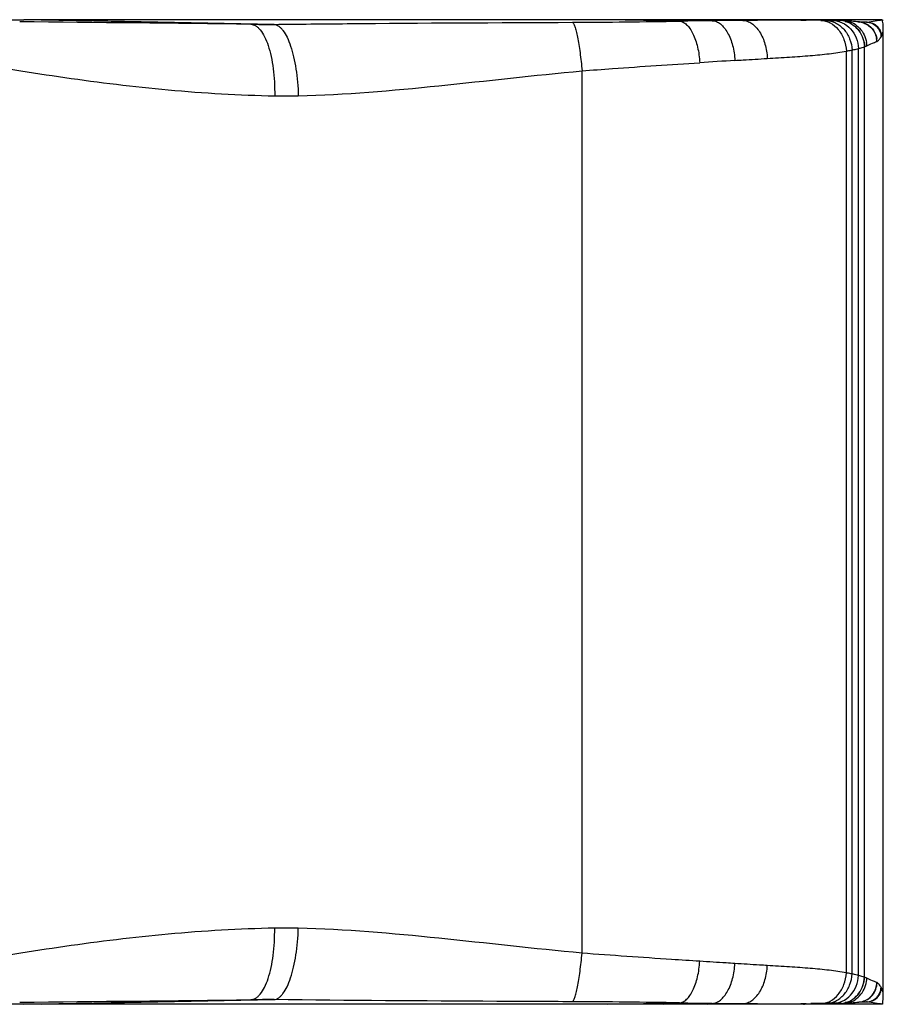
# Model space of a CAD drawing. Units: millimetres. Extents: x 98 to 308, y 87 to 384.
# Drawn here: x 158 to 192, y 177 to 215 of the extents above; entities that cross this region are included whole.
import ezdxf

# ---------------------------------------------------------------- set-up
doc = ezdxf.new("R2010")
doc.units = ezdxf.units.MM

msp = doc.modelspace()

# ---------------------------------------------------------------- linework, layer by layer
for p, q in [((123.693, 215.412), (158.62, 215.412)), ((159.205, 215.412), (158.62, 215.412)), ((159.313, 215.412), (159.205, 215.412)), ((181.423, 215.412), (159.313, 215.412)), ((183.626, 215.412), (181.423, 215.412)), ((183.647, 215.412), (183.626, 215.412)), ((185.087, 215.412), (183.647, 215.412)), ((185.361, 215.412), (185.087, 215.412)), ((186.857, 215.412), (185.361, 215.412)), ((189.106, 215.412), (186.857, 215.412)), ((192.182, 215.412), (189.142, 215.412)), ((189.142, 215.412), (190.579, 215.383)), ((190.642, 215.381), (190.647, 215.381)), ((190.661, 215.38), (190.654, 215.381)), ((190.661, 215.38), (190.692, 215.378)), ((190.692, 215.378), (190.708, 215.377)), ((190.717, 215.376), (190.708, 215.377)), ((190.73, 215.375), (190.717, 215.376)), ((190.916, 215.331), (190.729, 215.335)), ((191.239, 215.325), (191.304, 215.32)), ((191.246, 215.324), (191.246, 215.324)), ((191.271, 215.324), (191.567, 215.318)), ((191.304, 215.32), (191.305, 215.32)), ((192.193, 215.412), (192.193, 215.372)), ((192.223, 177.226), (192.223, 215.098)), ((158.62, 176.912), (150.48, 176.912)), ((159.208, 176.912), (158.62, 176.912)), ((159.313, 176.912), (159.208, 176.912)), ((181.423, 176.912), (159.313, 176.912)), ((183.626, 176.912), (181.423, 176.912)), ((183.647, 176.912), (183.626, 176.912)), ((185.087, 176.912), (183.647, 176.912)), ((185.361, 176.912), (185.087, 176.912)), ((186.857, 176.912), (185.361, 176.912)), ((189.106, 176.912), (186.857, 176.912)), ((192.182, 176.912), (189.106, 176.912)), ((189.142, 176.913), (190.578, 176.942)), ((189.389, 176.963), (190.577, 176.987)), ((190.597, 176.942), (190.64, 176.943)), ((190.661, 176.945), (190.692, 176.946)), ((190.692, 176.946), (190.708, 176.947)), ((190.728, 176.99), (190.916, 176.994)), ((191.567, 177.007), (191.271, 177.001)), ((191.301, 177.004), (191.303, 177.004)), ((192.193, 176.952), (192.193, 176.912))]:
    msp.add_line(p, q)
at = {"color": 9}
for p, q in [((167.492, 215.233), (158.62, 215.412)), ((168.406, 215.229), (159.313, 215.412)), ((184.256, 215.355), (181.423, 215.412)), ((185.536, 215.374), (183.647, 215.412)), ((186.733, 215.385), (185.361, 215.412)), ((189.002, 215.389), (189.203, 215.389)), ((189.142, 215.412), (189.106, 215.412)), ((189.785, 215.387), (189.977, 215.386)), ((189.977, 215.386), (190.243, 215.385)), ((190.243, 215.385), (190.432, 215.384)), ((190.432, 215.384), (190.522, 215.384)), ((190.522, 215.384), (190.528, 215.384)), ((190.911, 215.333), (190.729, 215.337)), ((191.596, 215.319), (191.246, 215.326)), ((190.779, 178.137), (190.779, 214.187)), ((191.003, 178.099), (191.003, 214.226)), ((191.255, 178.04), (191.255, 214.284)), ((191.486, 214.357), (191.489, 214.358)), ((191.489, 177.966), (191.489, 214.358)), ((180.442, 178.913), (180.442, 213.411)), ((168.425, 212.435), (169.348, 212.435)), ((169.348, 179.89), (168.425, 179.89)), ((191.489, 177.966), (191.486, 177.968)), ((158.62, 176.912), (167.492, 177.091)), ((159.313, 176.912), (168.406, 177.096)), ((181.423, 176.912), (184.256, 176.969)), ((183.647, 176.912), (185.536, 176.95)), ((185.361, 176.912), (186.733, 176.94)), ((189.204, 176.936), (189.002, 176.935)), ((189.106, 176.912), (189.142, 176.913)), ((189.389, 176.961), (190.577, 176.985)), ((189.977, 176.939), (189.785, 176.938)), ((190.243, 176.94), (189.977, 176.939)), ((190.432, 176.94), (190.243, 176.94)), ((190.522, 176.941), (190.432, 176.94)), ((190.528, 176.941), (190.522, 176.941)), ((190.728, 176.988), (190.911, 176.991)), ((191.246, 176.998), (191.596, 177.005))]:
    msp.add_line(p, q, dxfattribs=at)
for centre, radius, start, end in [((127.867, -3140.017), 3355.484, 89.323379, 89.477698), ((178.727, 541.221), 325.912, 270.23531, 270.97215), ((188.592, -33.047), 248.44, 90.70479, 90.99988), ((187.487, 60.071), 155.315, 90.27836, 90.71991), ((188.577, -121.168), 336.557, 89.92778, 90.31406), ((188.66, -9.703), 225.093, 89.7137, 89.86185), ((190.505, 214.515), 0.868, 80.7926, 88.8487), ((190.501, 211.624), 3.76, 88.8629, 89.5979), ((190.51, 214.529), 0.855, 85.6583, 88.8743), ((190.509, 214.51), 0.874, 80.8058, 85.6527), ((190.502, 214.498), 0.886, 79.8332, 80.8165), ((190.507, 214.499), 0.885, 80.1226, 80.8141), ((190.505, 214.488), 0.896, 72.918, 80.1086), ((190.5, 214.487), 0.898, 72.9205, 79.8208), ((191.232, 214.624), 0.701, 81.5076, 88.8185), ((191.23, 214.61), 0.714, 79.6038, 81.526), ((191.196, 214.549), 0.783, 1.164, 9.7583), ((212.07, -202.945), 417.552, 93.522, 93.71077), ((128.047, 3515.215), 3338.357, 270.521906, 270.677017), ((168.208, 124.042), 53.053, 89.7858, 90.7728), ((178.839, -138.278), 315.294, 89.01544, 89.7771), ((189.133, 461.78), 284.852, 269.01898, 269.27635), ((187.672, 353.508), 176.571, 269.30667, 269.69506), ((188.538, 494.936), 318.001, 269.67467, 270.08349), ((188.685, 395.295), 218.36, 270.13611, 270.28858), ((190.505, 177.809), 0.868, 271.1513, 279.2074), ((190.51, 177.796), 0.855, 271.1264, 274.5242), ((190.501, 180.7), 3.759, 270.402, 271.1372), ((190.509, 177.815), 0.875, 274.5285, 279.1936), ((190.503, 177.826), 0.886, 279.1833, 279.7903), ((190.505, 177.836), 0.896, 279.2039, 287.0836), ((190.5, 177.838), 0.897, 279.8048, 287.0804), ((191.232, 177.702), 0.702, 271.1974, 280.4406), ((191.219, 177.717), 0.718, 276.7353, 280.7323), ((191.217, 177.724), 0.725, 280.7356, 289.7887)]:
    msp.add_arc(centre, radius, start, end, dxfattribs=at)
for centre, radius, start, end in [((189.107, 213.367), 2.045, 89.5348, 90.0119), ((189.111, 213.892), 1.52, 88.8297, 89.5402), ((190.514, 212.24), 3.143, 88.5722, 88.8035), ((190.459, 210.22), 5.164, 88.1478, 88.52), ((190.584, 214.094), 1.288, 87.333, 88.1575), ((190.572, 213.854), 1.528, 86.9439, 87.3051), ((190.625, 214.457), 0.924, 84.3228, 88.3884), ((190.641, 214.562), 0.818, 80.53, 85.3044), ((188.196, 184.612), 30.868, 85.1784, 85.3161), ((190.004, 204.186), 11.21, 83.6741, 84.1925), ((190.226, 206.203), 9.181, 83.4593, 83.669), ((190.35, 207.285), 8.091, 83.2323, 83.4596), ((191.218, 214.604), 0.722, 79.2793, 83.0751), ((191.217, 214.598), 0.727, 70.237, 79.2768), ((190.502, 214.35), 1.076, 2.2322, 8.9845), ((191.176, 214.55), 0.792, 0.6664, 9.2189), ((190.502, 177.974), 1.076, 351.0131, 357.7783), ((189.107, 178.958), 2.046, 269.9881, 270.4644), ((189.111, 178.432), 1.52, 270.4589, 271.1704), ((190.509, 180.221), 3.28, 271.2119, 271.5238), ((190.623, 177.96), 1.016, 270.9217, 271.7106), ((190.585, 178.226), 1.284, 272.4546, 273.1658), ((190.626, 177.861), 0.917, 271.7342, 275.6973), ((190.641, 177.763), 0.819, 274.6974, 279.4668), ((188.401, 205.2), 28.346, 274.6857, 274.8216), ((190.605, 178.056), 1.113, 275.7648, 276.3963), ((188.982, 198.401), 21.523, 274.8015, 275.7139), ((189.735, 190.716), 13.801, 275.7794, 276.2876), ((189.984, 188.433), 11.504, 276.304, 276.4268), ((190.067, 187.695), 10.761, 276.4263, 276.5876)]:
    msp.add_arc(centre, radius, start, end)
for points, knots in [([(167.492, 215.233), (167.568, 215.233), (167.872, 215.229), (168.177, 215.228), (168.406, 215.229)], [0, 0, 0, 0, 0.247336, 1, 1, 1, 1]), ([(167.492, 215.233), (167.525, 215.232), (167.591, 215.22), (167.688, 215.175), (167.78, 215.103), (167.906, 214.967), (168.047, 214.732), (168.184, 214.384), (168.295, 213.963), (168.375, 213.486), (168.421, 212.971), (168.427, 212.615), (168.425, 212.435)], [0, 0, 0, 0, 0.031157, 0.064439, 0.101343, 0.142884, 0.24174, 0.362294, 0.502575, 0.658876, 0.82651, 1, 1, 1, 1]), ([(168.406, 215.229), (169.358, 215.24), (173.244, 215.28), (177.13, 215.299), (180.065, 215.311)], [0, 0, 0, 0, 0.24488, 1, 1, 1, 1]), ([(168.406, 215.229), (168.436, 215.226), (168.498, 215.21), (168.587, 215.16), (168.673, 215.086), (168.791, 214.946), (168.926, 214.71), (169.062, 214.362), (169.177, 213.945), (169.266, 213.473), (169.325, 212.964), (169.344, 212.613), (169.348, 212.435)], [0, 0, 0, 0, 0.029254, 0.061409, 0.097826, 0.139339, 0.238931, 0.360575, 0.501849, 0.658824, 0.826707, 1, 1, 1, 1]), ([(180.065, 215.311), (180.074, 215.309), (180.092, 215.294), (180.128, 215.24), (180.17, 215.129), (180.22, 214.951), (180.271, 214.716), (180.321, 214.434), (180.367, 214.114), (180.408, 213.77), (180.431, 213.532), (180.442, 213.411)], [0, 0, 0, 0, 0.01381, 0.034363, 0.0989, 0.19461, 0.318737, 0.467017, 0.634075, 0.814012, 1, 1, 1, 1]), ([(184.256, 215.355), (184.305, 215.352), (184.408, 215.32), (184.546, 215.215), (184.674, 215.058), (184.789, 214.855), (184.887, 214.611), (184.993, 214.237), (185.034, 213.936), (185.046, 213.731)], [0, 0, 0, 0, 0.07578, 0.163848, 0.268494, 0.390497, 0.528223, 0.678519, 1, 1, 1, 1]), ([(185.536, 215.374), (185.591, 215.372), (185.706, 215.344), (185.865, 215.245), (186.011, 215.096), (186.141, 214.9), (186.251, 214.666), (186.367, 214.306), (186.409, 214.015), (186.419, 213.818)], [0, 0, 0, 0, 0.085785, 0.180731, 0.288616, 0.410591, 0.545633, 0.691258, 1, 1, 1, 1]), ([(186.733, 215.385), (186.792, 215.383), (186.917, 215.358), (187.091, 215.266), (187.251, 215.123), (187.447, 214.864), (187.622, 214.45), (187.679, 214.087), (187.687, 213.897)], [0, 0, 0, 0, 0.093978, 0.194921, 0.305941, 0.428257, 0.702285, 1, 1, 1, 1]), ([(189.785, 215.387), (189.846, 215.386), (189.971, 215.367), (190.215, 215.268), (190.487, 215.033), (190.705, 214.643), (190.77, 214.341), (190.779, 214.187)], [0, 0, 0, 0, 0.108312, 0.221041, 0.462783, 0.726364, 1, 1, 1, 1]), ([(189.977, 215.386), (190.106, 215.383), (190.374, 215.313), (190.704, 215.048), (190.931, 214.67), (190.995, 214.375), (191.003, 214.226)], [0, 0, 0, 0, 0.229364, 0.474359, 0.734156, 1, 1, 1, 1]), ([(190.243, 215.385), (190.371, 215.383), (190.635, 215.317), (190.963, 215.068), (191.188, 214.708), (191.249, 214.426), (191.255, 214.284)], [0, 0, 0, 0, 0.235846, 0.482692, 0.739558, 1, 1, 1, 1]), ([(190.764, 215.345), (190.864, 215.314), (191.057, 215.216), (191.287, 214.983), (191.441, 214.687), (191.482, 214.467), (191.486, 214.357)], [0, 0, 0, 0, 0.241548, 0.490674, 0.74491, 1, 1, 1, 1]), ([(190.768, 215.345), (190.868, 215.314), (191.061, 215.216), (191.291, 214.983), (191.444, 214.688), (191.486, 214.468), (191.489, 214.358)], [0, 0, 0, 0, 0.24156, 0.490695, 0.744928, 1, 1, 1, 1]), ([(191.359, 215.313), (191.434, 215.299), (191.581, 215.247), (191.768, 215.104), (191.905, 214.91), (191.955, 214.759), (191.968, 214.682)], [0, 0, 0, 0, 0.245764, 0.495057, 0.747063, 1, 1, 1, 1]), ([(191.567, 215.318), (191.569, 215.318), (191.575, 215.318), (191.582, 215.318), (191.589, 215.318), (191.593, 215.319), (191.596, 215.319), (191.596, 215.319)], [0, 0, 0, 0, 0.264819, 0.540482, 0.806017, 0.93059, 1, 1, 1, 1]), ([(191.567, 215.318), (191.64, 215.316), (191.788, 215.283), (191.975, 215.152), (192.101, 214.961), (192.133, 214.81), (192.134, 214.736)], [0, 0, 0, 0, 0.246276, 0.496515, 0.748781, 1, 1, 1, 1]), ([(191.596, 215.319), (191.701, 215.335), (191.897, 215.363), (192.092, 215.394), (192.182, 215.412)], [0, 0, 0, 0, 0.534217, 1, 1, 1, 1]), ([(191.596, 215.319), (191.667, 215.319), (191.812, 215.288), (191.994, 215.164), (192.118, 214.98), (192.149, 214.835), (192.151, 214.763)], [0, 0, 0, 0, 0.247352, 0.498075, 0.74992, 1, 1, 1, 1]), ([(192.151, 214.763), (192.177, 214.81), (192.213, 214.921), (192.223, 215.037), (192.223, 215.098)], [0, 0, 0, 0, 0.463749, 1, 1, 1, 1]), ([(152.522, 214.486), (153.782, 214.248), (156.341, 213.767), (160.251, 213.121), (164.291, 212.624), (167.035, 212.461), (168.425, 212.435)], [0, 0, 0, 0, 0.239639, 0.48668, 0.74035, 1, 1, 1, 1]), ([(191.577, 214.392), (191.649, 214.426), (191.778, 214.485), (191.909, 214.539), (191.968, 214.559)], [0, 0, 0, 0, 0.560686, 1, 1, 1, 1]), ([(192.01, 214.588), (192.023, 214.599), (192.069, 214.644), (192.106, 214.697), (192.134, 214.736)], [0, 0, 0, 0, 0.258921, 1, 1, 1, 1]), ([(187.687, 213.897), (187.977, 213.916), (188.538, 213.95), (189.346, 214.004), (190.088, 214.074), (190.558, 214.144), (190.779, 214.187)], [0, 0, 0, 0, 0.280828, 0.541783, 0.781713, 1, 1, 1, 1]), ([(190.779, 214.187), (190.8, 214.19), (190.874, 214.202), (190.949, 214.215), (191.003, 214.226)], [0, 0, 0, 0, 0.268524, 1, 1, 1, 1]), ([(191.003, 214.226), (191.025, 214.231), (191.11, 214.249), (191.194, 214.268), (191.255, 214.284)], [0, 0, 0, 0, 0.269122, 1, 1, 1, 1]), ([(191.255, 214.284), (191.275, 214.29), (191.353, 214.313), (191.43, 214.336), (191.486, 214.357)], [0, 0, 0, 0, 0.264567, 1, 1, 1, 1]), ([(191.489, 214.358), (191.504, 214.364), (191.534, 214.376), (191.563, 214.386), (191.577, 214.392)], [0, 0, 0, 0, 0.507442, 1, 1, 1, 1]), ([(180.442, 213.411), (180.84, 213.443), (182.374, 213.558), (183.91, 213.657), (185.046, 213.731)], [0, 0, 0, 0, 0.259885, 1, 1, 1, 1]), ([(186.419, 213.818), (186.527, 213.825), (186.95, 213.851), (187.373, 213.877), (187.687, 213.897)], [0, 0, 0, 0, 0.257177, 1, 1, 1, 1]), ([(169.348, 212.435), (171.185, 212.481), (174.888, 212.805), (178.574, 213.241), (180.442, 213.411)], [0, 0, 0, 0, 0.494916, 1, 1, 1, 1]), ([(168.425, 179.89), (167.035, 179.864), (164.291, 179.701), (160.251, 179.204), (156.341, 178.557), (153.782, 178.076), (152.522, 177.839)], [0, 0, 0, 0, 0.25965, 0.51332, 0.760361, 1, 1, 1, 1]), ([(167.492, 177.091), (167.525, 177.092), (167.591, 177.105), (167.688, 177.15), (167.78, 177.221), (167.906, 177.357), (168.047, 177.592), (168.184, 177.941), (168.295, 178.361), (168.375, 178.838), (168.421, 179.354), (168.427, 179.709), (168.425, 179.89)], [0, 0, 0, 0, 0.031157, 0.06444, 0.101344, 0.142885, 0.24174, 0.362295, 0.502575, 0.658877, 0.82651, 1, 1, 1, 1]), ([(168.406, 177.096), (168.436, 177.099), (168.498, 177.115), (168.587, 177.164), (168.673, 177.239), (168.791, 177.379), (168.926, 177.615), (169.062, 177.963), (169.177, 178.38), (169.266, 178.852), (169.325, 179.361), (169.344, 179.712), (169.348, 179.89)], [0, 0, 0, 0, 0.029255, 0.061409, 0.097827, 0.139339, 0.238932, 0.360575, 0.501849, 0.658824, 0.826707, 1, 1, 1, 1]), ([(180.442, 178.913), (178.574, 179.084), (174.888, 179.519), (171.185, 179.843), (169.348, 179.89)], [0, 0, 0, 0, 0.505084, 1, 1, 1, 1]), ([(180.065, 177.014), (180.074, 177.016), (180.092, 177.031), (180.128, 177.085), (180.17, 177.196), (180.22, 177.374), (180.271, 177.609), (180.321, 177.891), (180.367, 178.21), (180.408, 178.555), (180.431, 178.792), (180.442, 178.913)], [0, 0, 0, 0, 0.01381, 0.034363, 0.098899, 0.194609, 0.318737, 0.467016, 0.634075, 0.814012, 1, 1, 1, 1]), ([(185.046, 178.594), (184.679, 178.618), (183.144, 178.717), (181.609, 178.821), (180.442, 178.913)], [0, 0, 0, 0, 0.238632, 1, 1, 1, 1]), ([(184.256, 176.969), (184.305, 176.973), (184.408, 177.005), (184.546, 177.11), (184.674, 177.266), (184.789, 177.47), (184.887, 177.713), (184.993, 178.088), (185.034, 178.389), (185.046, 178.594)], [0, 0, 0, 0, 0.07578, 0.163848, 0.268493, 0.390497, 0.528223, 0.678519, 1, 1, 1, 1]), ([(186.419, 178.507), (186.307, 178.514), (185.849, 178.542), (185.392, 178.571), (185.046, 178.594)], [0, 0, 0, 0, 0.244012, 1, 1, 1, 1]), ([(185.536, 176.95), (185.591, 176.953), (185.706, 176.981), (185.865, 177.079), (186.011, 177.229), (186.141, 177.424), (186.251, 177.659), (186.367, 178.019), (186.409, 178.309), (186.419, 178.507)], [0, 0, 0, 0, 0.085785, 0.180731, 0.288616, 0.410591, 0.545633, 0.691258, 1, 1, 1, 1]), ([(187.687, 178.427), (187.585, 178.434), (187.162, 178.461), (186.739, 178.487), (186.419, 178.507)], [0, 0, 0, 0, 0.242667, 1, 1, 1, 1]), ([(186.733, 176.94), (186.792, 176.942), (186.917, 176.967), (187.091, 177.059), (187.251, 177.202), (187.447, 177.461), (187.622, 177.874), (187.679, 178.238), (187.687, 178.427)], [0, 0, 0, 0, 0.093978, 0.194921, 0.305941, 0.428258, 0.702285, 1, 1, 1, 1]), ([(190.779, 178.137), (190.558, 178.181), (190.088, 178.25), (189.346, 178.32), (188.538, 178.375), (187.977, 178.409), (187.687, 178.427)], [0, 0, 0, 0, 0.218287, 0.458217, 0.719172, 1, 1, 1, 1]), ([(189.785, 176.938), (189.846, 176.939), (189.971, 176.958), (190.215, 177.057), (190.487, 177.292), (190.705, 177.681), (190.77, 177.983), (190.779, 178.137)], [0, 0, 0, 0, 0.108313, 0.221042, 0.462783, 0.726364, 1, 1, 1, 1]), ([(189.977, 176.939), (190.106, 176.941), (190.374, 177.012), (190.704, 177.276), (190.931, 177.655), (190.995, 177.95), (191.003, 178.099)], [0, 0, 0, 0, 0.229364, 0.474359, 0.734156, 1, 1, 1, 1]), ([(190.243, 176.94), (190.371, 176.942), (190.635, 177.007), (190.963, 177.257), (191.188, 177.617), (191.249, 177.898), (191.255, 178.04)], [0, 0, 0, 0, 0.235846, 0.482692, 0.739558, 1, 1, 1, 1]), ([(190.764, 176.98), (190.864, 177.011), (191.057, 177.109), (191.287, 177.342), (191.441, 177.637), (191.482, 177.858), (191.486, 177.968)], [0, 0, 0, 0, 0.241548, 0.490674, 0.74491, 1, 1, 1, 1]), ([(190.768, 176.98), (190.868, 177.011), (191.061, 177.109), (191.291, 177.341), (191.444, 177.636), (191.486, 177.856), (191.489, 177.966)], [0, 0, 0, 0, 0.24156, 0.490695, 0.744928, 1, 1, 1, 1]), ([(191.003, 178.099), (190.986, 178.102), (190.911, 178.116), (190.837, 178.129), (190.779, 178.137)], [0, 0, 0, 0, 0.231156, 1, 1, 1, 1]), ([(191.255, 178.04), (191.236, 178.045), (191.152, 178.067), (191.068, 178.085), (191.003, 178.099)], [0, 0, 0, 0, 0.231119, 1, 1, 1, 1]), ([(191.486, 177.968), (191.468, 177.974), (191.392, 178.001), (191.314, 178.023), (191.255, 178.04)], [0, 0, 0, 0, 0.236147, 1, 1, 1, 1]), ([(191.577, 177.932), (191.563, 177.939), (191.534, 177.949), (191.504, 177.961), (191.489, 177.966)], [0, 0, 0, 0, 0.492557, 1, 1, 1, 1]), ([(191.968, 177.765), (191.91, 177.789), (191.778, 177.841), (191.649, 177.899), (191.577, 177.932)], [0, 0, 0, 0, 0.441102, 1, 1, 1, 1]), ([(191.359, 177.012), (191.443, 177.027), (191.608, 177.09), (191.809, 177.263), (191.943, 177.495), (191.977, 177.672), (191.979, 177.759)], [0, 0, 0, 0, 0.245619, 0.495423, 0.74784, 1, 1, 1, 1]), ([(191.463, 177.042), (191.535, 177.068), (191.673, 177.144), (191.835, 177.316), (191.941, 177.529), (191.967, 177.687), (191.968, 177.765)], [0, 0, 0, 0, 0.246508, 0.496147, 0.747903, 1, 1, 1, 1]), ([(191.567, 177.007), (191.64, 177.008), (191.788, 177.042), (191.975, 177.173), (192.101, 177.364), (192.133, 177.514), (192.134, 177.589)], [0, 0, 0, 0, 0.246279, 0.496517, 0.748781, 1, 1, 1, 1]), ([(191.596, 177.005), (191.667, 177.006), (191.812, 177.037), (191.994, 177.161), (192.118, 177.345), (192.149, 177.49), (192.151, 177.562)], [0, 0, 0, 0, 0.247354, 0.498076, 0.749919, 1, 1, 1, 1]), ([(192.134, 177.589), (192.123, 177.603), (192.079, 177.666), (192.028, 177.726), (191.979, 177.759)], [0, 0, 0, 0, 0.232288, 1, 1, 1, 1]), ([(192.223, 177.226), (192.223, 177.288), (192.213, 177.404), (192.177, 177.515), (192.151, 177.562)], [0, 0, 0, 0, 0.536392, 1, 1, 1, 1]), ([(180.065, 177.014), (179.08, 177.018), (175.194, 177.035), (171.308, 177.061), (168.406, 177.096)], [0, 0, 0, 0, 0.253391, 1, 1, 1, 1]), ([(191.596, 177.005), (191.596, 177.006), (191.593, 177.006), (191.589, 177.006), (191.582, 177.006), (191.575, 177.007), (191.569, 177.007), (191.567, 177.007)], [0, 0, 0, 0, 0.068432, 0.193872, 0.459422, 0.735164, 1, 1, 1, 1]), ([(192.182, 176.912), (192.092, 176.93), (191.897, 176.962), (191.701, 176.99), (191.596, 177.005)], [0, 0, 0, 0, 0.465891, 1, 1, 1, 1])]:
    msp.add_open_spline(points, degree=3, knots=knots, dxfattribs=at)
for points, knots in [([(190.776, 215.369), (190.873, 215.353), (191.065, 215.284), (191.307, 215.09), (191.485, 214.828), (191.548, 214.623), (191.565, 214.518)], [0, 0, 0, 0, 0.238846, 0.4867, 0.741903, 1, 1, 1, 1]), ([(191.138, 215.338), (191.111, 215.341), (190.996, 215.352), (190.88, 215.363), (190.791, 215.37)], [0, 0, 0, 0, 0.228555, 1, 1, 1, 1]), ([(191.463, 215.282), (191.589, 215.237), (191.821, 215.071), (191.936, 214.811), (191.958, 214.677)], [0, 0, 0, 0, 0.495946, 1, 1, 1, 1]), ([(192.223, 215.099), (192.223, 215.129), (192.219, 215.234), (192.203, 215.339), (192.183, 215.412)], [0, 0, 0, 0, 0.28294, 1, 1, 1, 1]), ([(190.776, 176.956), (190.873, 176.972), (191.065, 177.041), (191.307, 177.234), (191.485, 177.497), (191.548, 177.701), (191.565, 177.806)], [0, 0, 0, 0, 0.238876, 0.486727, 0.741912, 1, 1, 1, 1]), ([(192.183, 176.913), (192.189, 176.935), (192.214, 177.037), (192.223, 177.143), (192.223, 177.226)], [0, 0, 0, 0, 0.215056, 1, 1, 1, 1])]:
    msp.add_open_spline(points, degree=3, knots=knots)
for points in [[(191.968, 214.559), (191.972, 214.561), (191.975, 214.563), (191.979, 214.565)], [(191.979, 214.565), (191.99, 214.572), (192, 214.58), (192.01, 214.588)], [(192.134, 214.736), (192.14, 214.744), (192.145, 214.754), (192.151, 214.763)], [(191.979, 177.759), (191.976, 177.762), (191.972, 177.764), (191.968, 177.765)], [(192.151, 177.562), (192.145, 177.571), (192.14, 177.58), (192.134, 177.589)]]:
    msp.add_open_spline(points, degree=3, dxfattribs=at)

doc.saveas('drawing.dxf')
